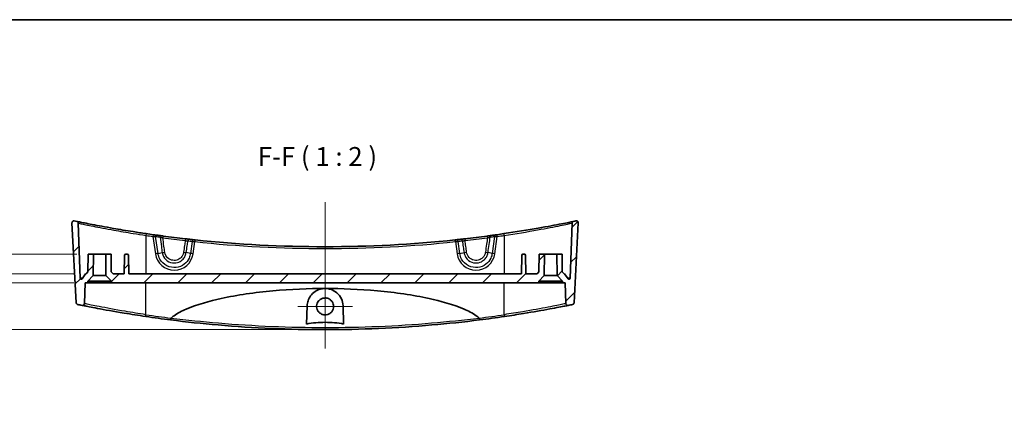
# Model space of a CAD drawing. Units: millimetres. Extents: x 0 to 4331, y 0 to 984.
# Drawn here: x 3681 to 3942, y 454 to 562 of the extents above; entities that cross this region are included whole.
import ezdxf

# ---------------------------------------------------------------- set-up
doc = ezdxf.new("R2010")
doc.units = ezdxf.units.MM
doc.header["$LTSCALE"] = 2.5
doc.layers.get('Defpoints').update_dxf_attribs({"lineweight": 25})
for name, color, linetype, lineweight in [('Border (ISO)', 7, 'Continuous', 35), ('Center Mark (ISO)', 131, 'Continuous', 18), ('Centerline (ISO)', 131, 'Continuous', 18), ('Dimension (ISO)', 7, 'Continuous', 18), ('Dimension (ISO) @ 1', 7, 'Continuous', 18), ('Hatch (ISO)', 1, 'Continuous', 18), ('Symbol (ISO)', 7, 'Continuous', 18), ('Visible (ISO)', 7, 'Continuous', 35), ('Visible Narrow (ISO)', 7, 'Continuous', 25)]:
    doc.layers.add(name, color=color, linetype=linetype, lineweight=lineweight)
doc.styles.add('Note Text (TK)', font='MS PGothic.ttf')
doc.dimstyles.new('Default - Method 1b (TK)', dxfattribs={"dimscale": 2.5, "dimtxt": 2.5, "dimasz": 2.5, "dimexe": 1, "dimexo": 1.5, "dimgap": 1, "dimtad": 1, "dimrnd": 1e-08, "dimdsep": 46, "dimtxsty": 'Note Text (TK)', "dimblk": 'OPEN', "dimcen": 0.09, "dimdle": 5, "dimclrd": 100, "dimclre": 100, "dimclrt": 7, "dimadec": 1, "dimazin": 1, "dimtfac": 1, "dimtmove": 0, "dimatfit": 3, "dimldrblk": 'OPEN', "dimfxl": 1, "dimtolj": 1, "dimlwd": -1, "dimlwe": -1, "dimarcsym": 0})
pattern_1 = [(45, (3520, -16), (-4.49013, 4.49013), [])]

# ---------------------------------------------------------------- blocks, each defined once
blk = doc.blocks.new('図面枠 tk図枠')
at = {"layer": 'Border (ISO)'}
blk.add_line((14.5, 289), (405.5, 289), dxfattribs=at)
blk = doc.blocks.new('_DotSmall')
at = {"color": 0, "linetype": 'ByBlock', "const_width": 0.5}
blk.add_lwpolyline([(-0.0625, 0, 1), (0.0625, 0, 1)], format="xyb", close=True, dxfattribs=at)
blk = doc.blocks.new('_Open')
at = {"color": 0, "linetype": 'ByBlock', "lineweight": -2}
for p, q in [((-1, 0.167), (0, 0)), ((-1, -0.167), (0, 0)), ((0, 0), (-1, 0))]:
    blk.add_line(p, q, dxfattribs=at)
blk = doc.blocks.new('*D119')
at = {"layer": 'Defpoints', "color": 0}
for p in [(3698.23, 492.14), (3676.2, 479.74), (3761.88, 479.74)]:
    blk.add_point(p, dxfattribs=at)
at = {"layer": 'Dimension (ISO)', "color": 100}
for p, q in [((3676.2, 492.14), (3676.2, 497.14)), ((3695.23, 492.14), (3674.2, 492.14)), ((3676.2, 492.14), (3676.2, 479.74)), ((3758.88, 479.74), (3674.2, 479.74)), ((3676.2, 474.74), (3676.2, 454.34))]:
    blk.add_line(p, q, dxfattribs=at)
at = {"layer": 'Dimension (ISO)', "color": 100, "xscale": 5, "yscale": 5, "zscale": 5}
for name, p, rotation in [('_DotSmall', (3676.2, 492.14), 270), ('_Open', (3676.2, 479.74), 90)]:
    blk.add_blockref(name, p, dxfattribs=dict(at, rotation=rotation))
at = {"layer": 'Dimension (ISO)', "color": 7, "insert": (3671.7, 456.34), "char_height": 5, "attachment_point": 4, "rotation": 90, "style": 'Note Text (TK)'}
blk.add_mtext('\\A1;12.4', dxfattribs=at)
blk = doc.blocks.new('*D120')
at = {"layer": 'Defpoints', "color": 0}
for p in [(3698.38, 494.54), (3676.2, 492.14), (3698.23, 492.14)]:
    blk.add_point(p, dxfattribs=at)
at = {"layer": 'Dimension (ISO)', "color": 100}
for p, q in [((3676.2, 494.54), (3676.2, 499.54)), ((3695.38, 494.54), (3674.2, 494.54)), ((3676.2, 494.54), (3676.2, 492.14)), ((3695.23, 492.14), (3674.2, 492.14)), ((3676.2, 492.14), (3676.2, 487.14))]:
    blk.add_line(p, q, dxfattribs=at)
at = {"layer": 'Dimension (ISO)', "color": 100, "xscale": 5, "yscale": 5, "zscale": 5}
for p, rotation in [((3676.2, 494.54), 270), ((3676.2, 492.14), 90)]:
    blk.add_blockref('_DotSmall', p, dxfattribs=dict(at, rotation=rotation))
at = {"layer": 'Dimension (ISO)', "color": 7, "insert": (3671.7, 489.26), "char_height": 5, "attachment_point": 4, "rotation": 90, "style": 'Note Text (TK)'}
blk.add_mtext('\\A1;2.4', dxfattribs=at)
blk = doc.blocks.new('*D121')
at = {"layer": 'Defpoints', "color": 0}
for p in [(3699.03, 499.74), (3676.2, 494.54), (3698.38, 494.54)]:
    blk.add_point(p, dxfattribs=at)
at = {"layer": 'Dimension (ISO)', "color": 100}
for p, q in [((3676.2, 504.74), (3676.2, 521.75)), ((3696.03, 499.74), (3674.2, 499.74)), ((3676.2, 494.54), (3676.2, 499.74)), ((3695.38, 494.54), (3674.2, 494.54)), ((3676.2, 494.54), (3676.2, 484.54))]:
    blk.add_line(p, q, dxfattribs=at)
at = {"layer": 'Dimension (ISO)', "color": 100, "xscale": 5, "yscale": 5, "zscale": 5}
for name, p, rotation in [('_Open', (3676.2, 499.74), 270), ('_DotSmall', (3676.2, 494.54), 90)]:
    blk.add_blockref(name, p, dxfattribs=dict(at, rotation=rotation))
at = {"layer": 'Dimension (ISO)', "color": 7, "insert": (3671.7, 511.74), "char_height": 5, "attachment_point": 4, "rotation": 90, "style": 'Note Text (TK)'}
blk.add_mtext('\\A1;5.2', dxfattribs=at)

msp = doc.modelspace()

# ---------------------------------------------------------------- hatches: boundary and pattern name
at = {"layer": 'Hatch (ISO)'}
h = msp.add_hatch(dxfattribs=at)
h.set_pattern_fill('ANSI31', color=256, scale=50.8, style=0)
h.set_pattern_definition(pattern_1)
edge = h.paths.add_edge_path()
edge.add_line((3698.925, 492.6368), (3700.3757, 494.0875))
edge.add_line((3700.3757, 494.0875), (3700.425, 499.7368))
edge.add_line((3700.425, 499.7368), (3699.025, 499.7368))
edge.add_line((3699.025, 499.7368), (3698.984, 495.0368))
edge.add_line((3698.984, 495.0368), (3698.4796, 494.5368))
edge.add_line((3698.4796, 494.5368), (3698.375, 494.5368))
edge.add_line((3698.375, 494.5368), (3697.4579, 493.2543))
edge.add_ellipse((3697.2139, 493.4288), major_axis=(0.244, -0.1745), ratio=1, start_angle=305.567772, end_angle=360, ccw=False)
edge.add_ellipse((3697.2139, 493.4288), major_axis=(0, -0.3), ratio=1, start_angle=272, end_angle=360, ccw=False)
edge.add_line((3696.9141, 493.4184), (3696.405, 507.9972))
edge.add_spline(control_points=[(3696.405, 507.9972), (3696.4033, 508.0434), (3696.3953, 508.0891), (3696.367, 508.177), (3696.3468, 508.2188), (3696.2851, 508.3114), (3696.2387, 508.358), (3696.1308, 508.4308), (3696.0702, 508.4563), (3696.0064, 508.4694)], knot_values=[-0.06677527, -0.06677527, -0.06677527, -0.06677527, -0.05291986, -0.05291986, -0.03906445, -0.03906445, -0.01953222, -0.01953222, 0, 0, 0, 0], degree=3, periodic=0)
edge.add_ellipse((3761.875, 827.317), major_axis=(-65.8686, -318.8476), ratio=1, start_angle=359.883902, end_angle=360, ccw=False)
edge.add_spline(control_points=[(3695.3605, 508.6036), (3695.3065, 508.6148), (3695.2509, 508.6171), (3695.1414, 508.6034), (3695.0882, 508.5875), (3694.9802, 508.5347), (3694.9278, 508.4949), (3694.8413, 508.3976), (3694.808, 508.3409), (3694.7649, 508.218), (3694.7556, 508.153), (3694.759, 508.0879)], knot_values=[-0.09170383, -0.09170383, -0.09170383, -0.09170383, -0.07515025, -0.07515025, -0.05859667, -0.05859667, -0.03906445, -0.03906445, -0.01953222, -0.01953222, 0, 0, 0, 0], degree=3, periodic=0)
edge.add_line((3694.759, 508.0879), (3695.8705, 486.8789))
edge.add_spline(control_points=[(3695.8705, 486.8789), (3695.8729, 486.8341), (3695.8812, 486.7899), (3695.9095, 486.7049), (3695.9292, 486.6645), (3695.9903, 486.5731), (3696.0367, 486.5266), (3696.1447, 486.4539), (3696.2053, 486.4284), (3696.2691, 486.4153)], knot_values=[-0.06593994, -0.06593994, -0.06593994, -0.06593994, -0.05250219, -0.05250219, -0.03906445, -0.03906445, -0.01953222, -0.01953222, 0, 0, 0, 0], degree=3, periodic=0)
edge.add_ellipse((3761.875, 805.317), major_axis=(-65.6059, -318.9017), ratio=1, start_angle=0, end_angle=0.209351)
edge.add_spline(control_points=[(3697.4348, 486.1777), (3697.4811, 486.1683), (3697.5286, 486.1656), (3697.6229, 486.1736), (3697.6693, 486.1842), (3697.7742, 486.2246), (3697.8298, 486.2597), (3697.9244, 486.3491), (3697.9626, 486.4026), (3698.0162, 486.5213), (3698.0311, 486.5853), (3698.0334, 486.6504)], knot_values=[-0.08698776, -0.08698776, -0.08698776, -0.08698776, -0.07279221, -0.07279221, -0.05859667, -0.05859667, -0.03906445, -0.03906445, -0.01953222, -0.01953222, 0, 0, 0, 0], degree=3, periodic=0)
edge.add_line((3698.0334, 486.6504), (3698.225, 492.1368))
edge.add_line((3698.225, 492.1368), (3698.925, 492.1368))
edge.add_line((3698.925, 492.1368), (3698.925, 492.6368))
h = msp.add_hatch(dxfattribs=at)
h.set_pattern_fill('ANSI31', color=256, scale=50.8, style=0)
h.set_pattern_definition(pattern_1)
edge = h.paths.add_edge_path()
edge.add_line((3823.3743, 494.0875), (3824.825, 492.6368))
edge.add_line((3824.825, 492.6368), (3824.825, 492.1368))
edge.add_line((3824.825, 492.1368), (3825.525, 492.1368))
edge.add_line((3825.525, 492.1368), (3825.7166, 486.6504))
edge.add_spline(control_points=[(3825.7166, 486.6504), (3825.7182, 486.6031), (3825.7266, 486.5563), (3825.7562, 486.4664), (3825.7773, 486.4238), (3825.841, 486.3311), (3825.888, 486.2851), (3825.9969, 486.2138), (3826.0578, 486.1891), (3826.1857, 486.1645), (3826.2514, 486.1648), (3826.3153, 486.1777)], knot_values=[-0.08698776, -0.08698776, -0.08698776, -0.08698776, -0.07279221, -0.07279221, -0.05859667, -0.05859667, -0.03906445, -0.03906445, -0.01953222, -0.01953222, 0, 0, 0, 0], degree=3, periodic=0)
edge.add_ellipse((3761.875, 805.317), major_axis=(64.4402, -319.1393), ratio=1, start_angle=0, end_angle=0.209351)
edge.add_spline(control_points=[(3827.4809, 486.4153), (3827.5248, 486.4243), (3827.5672, 486.4392), (3827.6471, 486.4799), (3827.6841, 486.5055), (3827.7653, 486.5795), (3827.8043, 486.6324), (3827.86, 486.7501), (3827.8761, 486.8138), (3827.8795, 486.8789)], knot_values=[-0.06593994, -0.06593994, -0.06593994, -0.06593994, -0.05250219, -0.05250219, -0.03906445, -0.03906445, -0.01953222, -0.01953222, 0, 0, 0, 0], degree=3, periodic=0)
edge.add_line((3827.8795, 486.8789), (3828.991, 508.0879))
edge.add_spline(control_points=[(3828.991, 508.0879), (3828.9939, 508.143), (3828.9876, 508.1982), (3828.9573, 508.3044), (3828.9335, 508.3546), (3828.8648, 508.4533), (3828.8175, 508.4989), (3828.7081, 508.5695), (3828.647, 508.5938), (3828.519, 508.6176), (3828.4533, 508.6169), (3828.3895, 508.6036)], knot_values=[-0.09170383, -0.09170383, -0.09170383, -0.09170383, -0.07515025, -0.07515025, -0.05859667, -0.05859667, -0.03906445, -0.03906445, -0.01953222, -0.01953222, 0, 0, 0, 0], degree=3, periodic=0)
edge.add_ellipse((3761.875, 827.317), major_axis=(66.5145, -318.7135), ratio=1, start_angle=359.883902, end_angle=360, ccw=False)
edge.add_spline(control_points=[(3827.7436, 508.4694), (3827.6984, 508.4601), (3827.6546, 508.4445), (3827.5727, 508.4018), (3827.5349, 508.3749), (3827.454, 508.2985), (3827.4159, 508.245), (3827.3623, 508.1263), (3827.3473, 508.0623), (3827.3451, 507.9972)], knot_values=[-0.06677527, -0.06677527, -0.06677527, -0.06677527, -0.05291986, -0.05291986, -0.03906445, -0.03906445, -0.01953222, -0.01953222, 0, 0, 0, 0], degree=3, periodic=0)
edge.add_line((3827.3451, 507.9972), (3826.8359, 493.4184))
edge.add_ellipse((3826.5361, 493.4288), major_axis=(0.2998, -0.0105), ratio=1, start_angle=272, end_angle=360, ccw=False)
edge.add_ellipse((3826.5361, 493.4288), major_axis=(0, -0.3), ratio=1, start_angle=305.567772, end_angle=360, ccw=False)
edge.add_line((3826.2921, 493.2543), (3825.375, 494.5368))
edge.add_line((3825.375, 494.5368), (3825.2704, 494.5368))
edge.add_line((3825.2704, 494.5368), (3824.766, 495.0368))
edge.add_line((3824.766, 495.0368), (3824.725, 499.7368))
edge.add_line((3824.725, 499.7368), (3823.325, 499.7368))
edge.add_line((3823.325, 499.7368), (3823.3743, 494.0875))
h = msp.add_hatch(dxfattribs=at)
h.set_pattern_fill('ANSI31', color=256, scale=50.8, style=0)
h.set_pattern_definition(pattern_1)
edge = h.paths.add_edge_path()
edge.add_line((3703.7743, 494.0875), (3705.225, 492.6368))
edge.add_line((3705.225, 492.6368), (3705.225, 492.1368))
edge.add_line((3705.225, 492.1368), (3818.525, 492.1368))
edge.add_line((3818.525, 492.1368), (3818.525, 492.6368))
edge.add_line((3818.525, 492.6368), (3819.9757, 494.0875))
edge.add_line((3819.9757, 494.0875), (3820.025, 499.7368))
edge.add_line((3820.025, 499.7368), (3818.625, 499.7368))
edge.add_line((3818.625, 499.7368), (3818.584, 495.0368))
edge.add_line((3818.584, 495.0368), (3818.0796, 494.5368))
edge.add_line((3818.0796, 494.5368), (3815.1158, 494.5368))
edge.add_line((3815.1158, 494.5368), (3815.0301, 499.4421))
edge.add_ellipse((3814.7302, 499.4368), major_axis=(0.3, 0.0052), ratio=1, start_angle=0, end_angle=89)
edge.add_line((3814.7302, 499.7368), (3814.3198, 499.7368))
edge.add_ellipse((3814.3198, 499.4368), major_axis=(0, 0.3), ratio=1, start_angle=0, end_angle=89)
edge.add_line((3814.0199, 499.4421), (3813.9342, 494.5368))
edge.add_line((3813.9342, 494.5368), (3709.8158, 494.5368))
edge.add_line((3709.8158, 494.5368), (3709.7301, 499.4421))
edge.add_ellipse((3709.4302, 499.4368), major_axis=(0.3, 0.0052), ratio=1, start_angle=0, end_angle=89)
edge.add_line((3709.4302, 499.7368), (3709.0198, 499.7368))
edge.add_ellipse((3709.0198, 499.4368), major_axis=(0, 0.3), ratio=1, start_angle=0, end_angle=89)
edge.add_line((3708.7199, 499.4421), (3708.6342, 494.5368))
edge.add_line((3708.6342, 494.5368), (3705.6704, 494.5368))
edge.add_line((3705.6704, 494.5368), (3705.166, 495.0368))
edge.add_line((3705.166, 495.0368), (3705.125, 499.7368))
edge.add_line((3705.125, 499.7368), (3703.725, 499.7368))
edge.add_line((3703.725, 499.7368), (3703.7743, 494.0875))

# ---------------------------------------------------------------- linework, layer by layer
at = {"layer": 'Center Mark (ISO)', "linetype": 'Continuous'}
for p, q in [((3761.875, 493.151), (3761.875, 478.6523)), ((3769.1243, 485.9016), (3754.6256, 485.9016))]:
    msp.add_line(p, q, dxfattribs=at)
at = {"layer": 'Centerline (ISO)', "linetype": 'Continuous'}
msp.add_line((3761.875, 513.6036), (3761.875, 474.7368), dxfattribs=at)
at = {"layer": 'Visible (ISO)'}
for p, q in [((3694.759, 508.0879), (3695.8705, 486.8789)), ((3696.9141, 493.4184), (3696.405, 507.9972)), ((3827.3451, 507.9972), (3826.8359, 493.4184)), ((3827.8795, 486.8789), (3828.991, 508.0879)), ((3699.025, 499.7368), (3698.984, 495.0368)), ((3700.425, 499.7368), (3699.025, 499.7368)), ((3700.3757, 494.0875), (3700.425, 499.7368)), ((3700.425, 499.7368), (3703.725, 499.7368)), ((3705.125, 499.7368), (3703.725, 499.7368)), ((3703.725, 499.7368), (3703.7743, 494.0875)), ((3705.166, 495.0368), (3705.125, 499.7368)), ((3708.7199, 499.4421), (3708.6342, 494.5368)), ((3709.4302, 499.7368), (3709.0198, 499.7368)), ((3709.8158, 494.5368), (3709.7301, 499.4421)), ((3814.0199, 499.4421), (3813.9342, 494.5368)), ((3814.7302, 499.7368), (3814.3198, 499.7368)), ((3815.1158, 494.5368), (3815.0301, 499.4421)), ((3818.625, 499.7368), (3818.584, 495.0368)), ((3820.025, 499.7368), (3818.625, 499.7368)), ((3819.9757, 494.0875), (3820.025, 499.7368)), ((3820.025, 499.7368), (3823.325, 499.7368)), ((3824.725, 499.7368), (3823.325, 499.7368)), ((3823.325, 499.7368), (3823.3743, 494.0875)), ((3824.766, 495.0368), (3824.725, 499.7368)), ((3698.375, 494.5368), (3697.4579, 493.2543)), ((3698.4796, 494.5368), (3698.375, 494.5368)), ((3698.984, 495.0368), (3698.4796, 494.5368)), ((3698.925, 492.6368), (3700.3757, 494.0875)), ((3700.3757, 494.0875), (3703.7743, 494.0875)), ((3703.7743, 494.0875), (3705.225, 492.6368)), ((3705.6704, 494.5368), (3705.166, 495.0368)), ((3708.6342, 494.5368), (3705.6704, 494.5368)), ((3813.9342, 494.5368), (3709.8158, 494.5368)), ((3818.0796, 494.5368), (3815.1158, 494.5368)), ((3818.584, 495.0368), (3818.0796, 494.5368)), ((3818.525, 492.6368), (3819.9757, 494.0875)), ((3819.9757, 494.0875), (3823.3743, 494.0875)), ((3823.3743, 494.0875), (3824.825, 492.6368)), ((3825.2704, 494.5368), (3824.766, 495.0368)), ((3825.375, 494.5368), (3825.2704, 494.5368)), ((3826.2921, 493.2543), (3825.375, 494.5368)), ((3698.0334, 486.6504), (3698.225, 492.1368)), ((3698.225, 492.1368), (3698.925, 492.1368)), ((3698.925, 492.1368), (3698.925, 492.6368)), ((3705.225, 492.6368), (3698.925, 492.6368)), ((3705.225, 492.1368), (3698.925, 492.1368)), ((3705.225, 492.6368), (3705.225, 492.1368)), ((3705.225, 492.1368), (3818.525, 492.1368)), ((3818.525, 492.1368), (3818.525, 492.6368)), ((3824.825, 492.6368), (3818.525, 492.6368)), ((3824.825, 492.1368), (3818.525, 492.1368)), ((3824.825, 492.6368), (3824.825, 492.1368)), ((3824.825, 492.1368), (3825.525, 492.1368)), ((3825.525, 492.1368), (3825.7166, 486.6504)), ((3756.9588, 481.2247), (3757.1279, 486.0677)), ((3766.6221, 486.0677), (3766.7912, 481.2247))]:
    msp.add_line(p, q, dxfattribs=at)
for centre, radius, start, end in [((3761.875, 827.317), 325.5802, 258.211745, 258.327843), ((3761.875, 827.317), 325.5802, 281.672157, 281.788255), ((3761.875, 827.317), 325.5802, 261.623938, 261.953224), ((3761.875, 827.317), 325.5802, 262.017378, 262.223157), ((3761.875, 827.317), 325.5802, 277.776843, 277.982622), ((3761.875, 827.317), 325.5802, 278.046776, 278.376062), ((3761.875, 827.317), 325.5802, 263.653756, 263.856347), ((3761.875, 827.317), 325.5802, 263.918039, 276.081961), ((3761.875, 827.317), 325.5802, 276.143653, 276.346244), ((3709.0198, 499.4368), 0.3, 90, 179), ((3709.4302, 499.4368), 0.3, 1, 90), ((3814.3198, 499.4368), 0.3, 90, 179), ((3814.7302, 499.4368), 0.3, 1, 90), ((3697.2139, 493.4288), 0.3, 182, 324.432228), ((3826.5361, 493.4288), 0.3, 215.567772, 358), ((3761.875, 805.317), 325.5802, 258.375041, 258.584392), ((3761.875, 805.317), 325.5802, 281.415608, 281.624959), ((3761.875, 805.317), 325.5802, 261.597986, 262.769367), ((3761.875, 805.317), 325.5802, 277.230633, 278.402014)]:
    msp.add_arc(centre, radius, start, end, dxfattribs=at)
for points, knots in [([(3695.3605, 508.6036), (3695.3065, 508.6148), (3695.2509, 508.6171), (3695.1414, 508.6034), (3695.0882, 508.5875), (3694.9802, 508.5347), (3694.9278, 508.4949), (3694.8413, 508.3976), (3694.808, 508.3409), (3694.7649, 508.218), (3694.7556, 508.153), (3694.759, 508.0879)], [-0.0917038298, -0.0917038298, -0.0917038298, -0.0917038298, -0.0751502504, -0.0751502504, -0.058596671, -0.058596671, -0.0390644473, -0.0390644473, -0.0195322237, -0.0195322237, 0, 0, 0, 0]), ([(3696.405, 507.9972), (3696.4033, 508.0434), (3696.3953, 508.0891), (3696.367, 508.177), (3696.3468, 508.2188), (3696.2851, 508.3114), (3696.2387, 508.358), (3696.1308, 508.4308), (3696.0702, 508.4563), (3696.0064, 508.4694)], [-0.066775267, -0.066775267, -0.066775267, -0.066775267, -0.0529198572, -0.0529198572, -0.0390644473, -0.0390644473, -0.0195322237, -0.0195322237, 0, 0, 0, 0]), ([(3714.4478, 505.2097), (3713.2826, 505.3813), (3712.1177, 505.5593), (3709.1432, 506.0302), (3707.3669, 506.3278), (3703.5858, 506.9898), (3701.6744, 507.347), (3698.5867, 507.9434), (3697.4182, 508.1803), (3696.2519, 508.4185), (3696.0064, 508.4694), (3696.0064, 508.4694)], [0, 0, 0, 0, 0.35388969, 0.35388969, 0.92011319, 0.92011319, 1.65620374, 1.65620374, 2.39772909, 2.39772909, 2.91584105, 2.91584105, 2.91584105, 2.91584105]), ([(3827.7436, 508.4694), (3827.7436, 508.4694), (3827.6813, 508.4566), (3827.1599, 508.3492), (3826.1179, 508.1339), (3822.9546, 507.5134), (3820.8195, 507.1074), (3815.6133, 506.1902), (3812.4611, 505.6748), (3809.3022, 505.2097)], [2.91584105, 2.91584105, 2.91584105, 2.91584105, 3.17754987, 3.17754987, 4.0179072, 4.0179072, 4.87231851, 4.87231851, 5.83171353, 5.83171353, 5.83171353, 5.83171353]), ([(3827.7436, 508.4694), (3827.6984, 508.4601), (3827.6546, 508.4445), (3827.5727, 508.4018), (3827.5349, 508.3749), (3827.454, 508.2985), (3827.4159, 508.245), (3827.3623, 508.1263), (3827.3473, 508.0623), (3827.3451, 507.9972)], [-0.066775267, -0.066775267, -0.066775267, -0.066775267, -0.0529198572, -0.0529198572, -0.0390644473, -0.0390644473, -0.0195322237, -0.0195322237, 0, 0, 0, 0]), ([(3828.991, 508.0879), (3828.9939, 508.143), (3828.9876, 508.1982), (3828.9573, 508.3044), (3828.9335, 508.3546), (3828.8648, 508.4533), (3828.8175, 508.4989), (3828.7081, 508.5695), (3828.647, 508.5938), (3828.519, 508.6176), (3828.4533, 508.6169), (3828.3895, 508.6036)], [-0.0917038298, -0.0917038298, -0.0917038298, -0.0917038298, -0.0751502504, -0.0751502504, -0.058596671, -0.058596671, -0.0390644473, -0.0390644473, -0.0195322237, -0.0195322237, 0, 0, 0, 0]), ([(3716.6608, 504.8916), (3716.6372, 504.8949), (3716.6114, 504.8986), (3716.5401, 504.9086), (3716.4919, 504.9154), (3716.3955, 504.929), (3716.3476, 504.9357), (3716.2998, 504.9425)], [0, 0, 0, 0, 0.009870605, 0.009870605, 0.0256635729, 0.0256635729, 0.040174332, 0.040174332, 0.040174332, 0.040174332]), ([(3718.8942, 504.5863), (3718.7954, 504.5995), (3718.6966, 504.6127), (3718.4441, 504.6466), (3718.2931, 504.6669), (3718.0319, 504.7023), (3717.9189, 504.7177), (3717.8191, 504.7313)], [0, 0, 0, 0, 0.029951195, 0.029951195, 0.077873107, 0.077873107, 0.119666536, 0.119666536, 0.119666536, 0.119666536]), ([(3724.8357, 503.8506), (3723.8444, 503.9641), (3722.8536, 504.0822), (3720.873, 504.3274), (3719.8833, 504.4546), (3718.8942, 504.5863)], [-0.599619554, -0.599619554, -0.599619554, -0.599619554, -0.299809777, -0.299809777, 0, 0, 0, 0]), ([(3804.8558, 504.5863), (3803.8667, 504.4546), (3802.877, 504.3274), (3800.8965, 504.0822), (3799.9056, 503.9641), (3798.9143, 503.8506)], [-0.599619554, -0.599619554, -0.599619554, -0.599619554, -0.299809777, -0.299809777, 0, 0, 0, 0]), ([(3805.9309, 504.7313), (3805.8602, 504.7217), (3805.7828, 504.7111), (3805.5685, 504.682), (3805.4237, 504.6624), (3805.1371, 504.6239), (3804.9964, 504.6051), (3804.8558, 504.5863)], [0, 0, 0, 0, 0.029629037, 0.029629037, 0.077035496, 0.077035496, 0.119666551, 0.119666551, 0.119666551, 0.119666551]), ([(3807.4502, 504.9425), (3807.4156, 504.9376), (3807.381, 504.9327), (3807.2926, 504.9202), (3807.2399, 504.9128), (3807.1544, 504.9008), (3807.12, 504.896), (3807.0892, 504.8916)], [0, 0, 0, 0, 0.0105015693, 0.0105015693, 0.0273040802, 0.0273040802, 0.040174327, 0.040174327, 0.040174327, 0.040174327]), ([(3725.8865, 503.732), (3725.8182, 503.7396), (3725.7432, 503.7479), (3725.5346, 503.7713), (3725.3928, 503.7872), (3725.1116, 503.8191), (3724.9737, 503.8348), (3724.8357, 503.8506)], [0, 0, 0, 0, 0.029182842, 0.029182842, 0.075875388, 0.075875388, 0.117590397, 0.117590397, 0.117590397, 0.117590397]), ([(3727.3795, 503.5694), (3727.3, 503.5779), (3727.2206, 503.5864), (3727.1064, 503.5986), (3727.066, 503.603), (3727.0309, 503.6068)], [0, 0, 0, 0, 0.0240199127, 0.0240199127, 0.0390023784, 0.0390023784, 0.0390023784, 0.0390023784]), ([(3796.7191, 503.6068), (3796.6963, 503.6043), (3796.6713, 503.6016), (3796.6018, 503.5941), (3796.5545, 503.5891), (3796.4613, 503.5791), (3796.4159, 503.5743), (3796.3706, 503.5694)], [0, 0, 0, 0, 0.009726541, 0.009726541, 0.0252890067, 0.0252890067, 0.0390023784, 0.0390023784, 0.0390023784, 0.0390023784]), ([(3798.9143, 503.8506), (3798.8177, 503.8395), (3798.7211, 503.8285), (3798.4747, 503.8005), (3798.3277, 503.7839), (3798.0721, 503.7552), (3797.961, 503.7428), (3797.8635, 503.732)], [0, 0, 0, 0, 0.029210323, 0.029210323, 0.07594684, 0.07594684, 0.117590397, 0.117590397, 0.117590397, 0.117590397]), ([(3721.0269, 482.796), (3721.2821, 483.0286), (3721.5628, 483.2488), (3722.7486, 484.0992), (3723.97, 484.7223), (3727.8141, 486.3936), (3731.3457, 487.3516), (3738.5661, 488.9256), (3743.2819, 489.6022), (3752.7659, 490.4672), (3757.5343, 490.652), (3761.875, 490.652)], [0.27648144, 0.27648144, 0.27648144, 0.27648144, 0.37154429, 0.37154429, 0.71436031, 0.71436031, 1.62919815, 1.62919815, 2.93139791, 2.93139791, 4.23359766, 4.23359766, 4.23359766, 4.23359766]), ([(3757.1279, 486.0677), (3757.1441, 486.5328), (3757.2284, 486.9879), (3757.5269, 487.8731), (3757.747, 488.2997), (3758.3487, 489.1317), (3758.7508, 489.5243), (3759.6225, 490.1121), (3760.0732, 490.3259), (3760.8817, 490.5591), (3761.2157, 490.6184), (3761.6625, 490.6484), (3761.7688, 490.652), (3761.875, 490.652)], [-1.546503982, -1.546503982, -1.546503982, -1.546503982, -1.398262232, -1.398262232, -1.242761714, -1.242761714, -1.063018036, -1.063018036, -0.908191717, -0.908191717, -0.805282458, -0.805282458, -0.773175701, -0.773175701, -0.773175701, -0.773175701]), ([(3761.875, 490.652), (3762.0757, 490.652), (3762.276, 490.6393), (3762.8447, 490.5668), (3763.203, 490.4771), (3764.0785, 490.1485), (3764.561, 489.8577), (3765.4865, 489.0601), (3765.8941, 488.5197), (3766.4449, 487.3439), (3766.5995, 486.716), (3766.6221, 486.0677)], [-0.773175701, -0.773175701, -0.773175701, -0.773175701, -0.712514209, -0.712514209, -0.599866876, -0.599866876, -0.423494728, -0.423494728, -0.206375868, -0.206375868, 0, 0, 0, 0]), ([(3761.875, 490.652), (3766.2157, 490.652), (3770.9841, 490.4672), (3780.4681, 489.6022), (3785.1839, 488.9256), (3792.4043, 487.3516), (3795.9359, 486.3936), (3799.78, 484.7223), (3801.0014, 484.0992), (3802.1872, 483.2488), (3802.4679, 483.0286), (3802.7231, 482.796)], [4.23359766, 4.23359766, 4.23359766, 4.23359766, 5.53579742, 5.53579742, 6.83799717, 6.83799717, 7.75283501, 7.75283501, 8.09565104, 8.09565104, 8.19071388, 8.19071388, 8.19071388, 8.19071388]), ([(3695.8705, 486.8789), (3695.8729, 486.8341), (3695.8812, 486.7899), (3695.9095, 486.7049), (3695.9292, 486.6645), (3695.9903, 486.5731), (3696.0367, 486.5266), (3696.1447, 486.4539), (3696.2053, 486.4284), (3696.2691, 486.4153)], [-0.0659399417, -0.0659399417, -0.0659399417, -0.0659399417, -0.0525021945, -0.0525021945, -0.0390644473, -0.0390644473, -0.0195322237, -0.0195322237, 0, 0, 0, 0]), ([(3697.4348, 486.1777), (3697.4811, 486.1683), (3697.5286, 486.1656), (3697.6229, 486.1736), (3697.6693, 486.1842), (3697.7742, 486.2246), (3697.8298, 486.2597), (3697.9244, 486.3491), (3697.9626, 486.4026), (3698.0162, 486.5213), (3698.0311, 486.5853), (3698.0334, 486.6504)], [-0.0869877579, -0.0869877579, -0.0869877579, -0.0869877579, -0.0727922145, -0.0727922145, -0.058596671, -0.058596671, -0.0390644473, -0.0390644473, -0.0195322237, -0.0195322237, 0, 0, 0, 0]), ([(3697.4348, 486.1777), (3697.4348, 486.1777), (3697.6119, 486.1418), (3698.5989, 485.9442), (3699.8196, 485.7009), (3703.383, 485.0283), (3705.8524, 484.581), (3710.4116, 483.8246), (3712.3543, 483.5189), (3714.3019, 483.2312)], [-2.67083376, -2.67083376, -2.67083376, -2.67083376, -2.24782266, -2.24782266, -1.47122055, -1.47122055, -0.58973197, -0.58973197, 0, 0, 0, 0]), ([(3761.875, 488.151), (3762.1724, 488.151), (3762.4669, 488.092), (3763.0154, 487.8631), (3763.264, 487.6956), (3763.6584, 487.2976), (3763.8094, 487.0793), (3764.0128, 486.6362), (3764.0754, 486.4196), (3764.1334, 485.9817), (3764.1306, 485.7631), (3764.058, 485.3064), (3763.9803, 485.0725), (3763.7276, 484.5915), (3763.5376, 484.3574), (3763.0922, 483.9896), (3762.8458, 483.8535), (3762.3129, 483.6773), (3762.0307, 483.64), (3761.4519, 483.6725), (3761.1611, 483.7479), (3760.6259, 484.0075), (3760.3868, 484.189), (3760.0112, 484.6138), (3759.8703, 484.8464), (3759.6912, 485.3149), (3759.6423, 485.543), (3759.6171, 485.99), (3759.6359, 486.206), (3759.7391, 486.6452), (3759.8286, 486.8645), (3760.1055, 487.3222), (3760.3103, 487.5451), (3760.7762, 487.8837), (3761.0277, 488.0036), (3761.484, 488.1254), (3761.6791, 488.151), (3761.875, 488.151)], [0, 0, 0, 0, 0.08922317, 0.08922317, 0.17829933, 0.17829933, 0.25732409, 0.25732409, 0.32459172, 0.32459172, 0.3898537, 0.3898537, 0.46332402, 0.46332402, 0.55288578, 0.55288578, 0.6366199, 0.6366199, 0.72127104, 0.72127104, 0.81052567, 0.81052567, 0.89972304, 0.89972304, 0.98065069, 0.98065069, 1.0502347, 1.0502347, 1.11496902, 1.11496902, 1.18558722, 1.18558722, 1.27549259, 1.27549259, 1.35838521, 1.35838521, 1.41716326, 1.41716326, 1.41716326, 1.41716326]), ([(3809.4481, 483.2312), (3811.158, 483.4838), (3812.8644, 483.7501), (3817.0963, 484.4432), (3819.4954, 484.8702), (3823.2483, 485.5683), (3824.6474, 485.8444), (3826.0264, 486.119), (3826.3153, 486.1777), (3826.3153, 486.1777)], [-5.23263297, -5.23263297, -5.23263297, -5.23263297, -4.71488745, -4.71488745, -3.88649463, -3.88649463, -3.1010285, -3.1010285, -2.56183887, -2.56183887, -2.56183887, -2.56183887]), ([(3825.7166, 486.6504), (3825.7182, 486.6031), (3825.7266, 486.5563), (3825.7562, 486.4664), (3825.7773, 486.4238), (3825.841, 486.3311), (3825.888, 486.2851), (3825.9969, 486.2138), (3826.0578, 486.1891), (3826.1857, 486.1645), (3826.2514, 486.1648), (3826.3153, 486.1777)], [-0.0869877579, -0.0869877579, -0.0869877579, -0.0869877579, -0.0727922145, -0.0727922145, -0.058596671, -0.058596671, -0.0390644473, -0.0390644473, -0.0195322237, -0.0195322237, 0, 0, 0, 0]), ([(3827.4809, 486.4153), (3827.5248, 486.4243), (3827.5672, 486.4392), (3827.6471, 486.4799), (3827.6841, 486.5055), (3827.7653, 486.5795), (3827.8043, 486.6324), (3827.86, 486.7501), (3827.8761, 486.8138), (3827.8795, 486.8789)], [-0.0659399417, -0.0659399417, -0.0659399417, -0.0659399417, -0.0525021945, -0.0525021945, -0.0390644473, -0.0390644473, -0.0195322237, -0.0195322237, 0, 0, 0, 0]), ([(3720.8963, 482.326), (3720.8964, 482.326), (3720.8965, 482.326), (3720.901, 482.3258), (3720.9064, 482.3335), (3720.9188, 482.3646), (3720.9257, 482.3877), (3720.9423, 482.4548), (3720.9522, 482.502), (3720.9718, 482.6109), (3720.9815, 482.6715), (3720.9905, 482.7349)], [-0.0003175255, -0.0003175255, -0.0003175255, -0.0003175255, 0, 0, 0.0156185279, 0.0156185279, 0.0312286479, 0.0312286479, 0.0507635111, 0.0507635111, 0.0702471983, 0.0702471983, 0.0702471983, 0.0702471983]), ([(3720.8963, 482.326), (3725.0808, 481.7951), (3729.2969, 481.343), (3742.9137, 480.153), (3752.385, 479.7371), (3761.8658, 479.7368), (3771.3491, 479.7366), (3780.8227, 480.1521), (3794.4457, 481.3422), (3798.6655, 481.7946), (3802.8537, 482.326)], [-10.92842003, -10.92842003, -10.92842003, -10.92842003, -9.64753226, -9.64753226, -6.80764251, -6.80764251, -6.80764251, -3.96704345, -3.96704345, -2.68503125, -2.68503125, -2.68503125, -2.68503125]), ([(3720.9905, 482.7349), (3720.9905, 482.7353), (3720.9906, 482.7356), (3720.9922, 482.7461), (3720.9958, 482.7557), (3721.0077, 482.7764), (3721.0169, 482.7868), (3721.0269, 482.796)], [0.3790724765, 0.3790724765, 0.3790724765, 0.3790724765, 0.3792666213, 0.3792666213, 0.3844711816, 0.3844711816, 0.3912971484, 0.3912971484, 0.3912971484, 0.3912971484]), ([(3766.7912, 481.2247), (3765.2741, 481.5513), (3763.4231, 481.6836), (3760.3269, 481.6836), (3758.4759, 481.5513), (3756.9588, 481.2247)], [1.845910359, 1.845910359, 1.845910359, 1.845910359, 2.310343321, 2.310343321, 2.774776283, 2.774776283, 2.774776283, 2.774776283]), ([(3802.7231, 482.796), (3802.7343, 482.7857), (3802.7445, 482.7739), (3802.7555, 482.7522), (3802.7583, 482.7437), (3802.7595, 482.7349)], [0, 0, 0, 0, 0.00456897259, 0.00456897259, 0.00731328919, 0.00731328919, 0.00731328919, 0.00731328919]), ([(3802.7595, 482.7349), (3802.7685, 482.6715), (3802.7782, 482.6109), (3802.7978, 482.502), (3802.8077, 482.4548), (3802.8243, 482.3877), (3802.8312, 482.3646), (3802.8436, 482.3335), (3802.849, 482.3258), (3802.8535, 482.326), (3802.8536, 482.326), (3802.8537, 482.326)], [0, 0, 0, 0, 0.0194814516, 0.0194814516, 0.0390140735, 0.0390140735, 0.0546224384, 0.0546224384, 0.0702392102, 0.0702392102, 0.0705566274, 0.0705566274, 0.0705566274, 0.0705566274])]:
    msp.add_open_spline(points, degree=3, knots=knots, dxfattribs=at)
at = {"layer": 'Visible Narrow (ISO)'}
for p, q in [((3714.375, 504.7325), (3714.375, 494.5368)), ((3716.2298, 504.4648), (3716.8743, 499.89)), ((3717.5706, 499.9779), (3716.9395, 504.4579)), ((3718.8942, 504.5863), (3718.8305, 504.1082)), ((3804.8558, 504.5863), (3804.9195, 504.1082)), ((3806.8105, 504.4579), (3806.1794, 499.9779)), ((3806.8757, 499.89), (3807.5202, 504.4648)), ((3809.375, 504.7325), (3809.375, 494.5368)), ((3724.8357, 503.8506), (3724.7809, 503.3713)), ((3726.6292, 503.171), (3726.1794, 499.9779)), ((3726.8757, 499.89), (3727.3265, 503.0897)), ((3796.4235, 503.0897), (3796.8743, 499.89)), ((3797.5706, 499.9779), (3797.1208, 503.171)), ((3798.9143, 503.8506), (3798.9691, 503.3713)), ((3717.5706, 499.9779), (3718.6832, 500.174)), ((3726.1794, 499.9779), (3725.0455, 500.1778)), ((3797.5706, 499.9779), (3798.7045, 500.1778)), ((3806.1794, 499.9779), (3805.0668, 500.174)), ((3697.5752, 493.4184), (3696.9141, 493.4184)), ((3714.375, 483.7084), (3714.375, 492.1368)), ((3809.375, 483.7084), (3809.375, 492.1368)), ((3826.8359, 493.4184), (3826.1748, 493.4184))]:
    msp.add_line(p, q, dxfattribs=at)
for centre, radius, start, end in [((3761.875, 827.3345), 326.0802, 261.623938, 261.953224), ((3762.2232, 827.3784), 326.0802, 262.017378, 262.223157), ((3761.5268, 827.3784), 326.0802, 277.776843, 277.982622), ((3761.875, 827.3345), 326.0802, 278.046776, 278.376062), ((3761.5268, 827.3784), 326.0802, 263.653756, 263.856347), ((3761.875, 827.3345), 326.0802, 263.918039, 276.081961), ((3762.2232, 827.3784), 326.0802, 276.143653, 276.346244), ((3761.875, 805.2996), 325.0802, 261.597986, 262.781392), ((3761.875, 805.2996), 325.0802, 277.218608, 278.402014)]:
    msp.add_arc(centre, radius, start, end, dxfattribs=at)
for centre, major_axis, ratio, start_param, end_param in [((3714.375, 504.7151), (0.0728, 0.4947), 0.00508683, 0, 1.53626223), ((3716.2298, 504.4474), (0.07, 0.4951), 0.0048882, 0, 1.53623357), ((3716.5914, 504.3965), (0.0694, 0.4952), 0.6891874, 4.93246523, 6.28318531), ((3717.7514, 504.2359), (0.0677, 0.4954), 0.68960653, 4.92998925, 6.28318531), ((3805.9986, 504.2359), (-0.0677, 0.4954), 0.68960653, 0, 1.35319606), ((3807.1587, 504.3965), (-0.0694, 0.4952), 0.6891874, 0, 1.35072008), ((3807.5202, 504.4474), (-0.07, 0.4951), 0.0048882, 4.74695174, 6.28318531), ((3809.375, 504.7151), (-0.0728, 0.4947), 0.00508683, 4.74692308, 6.28318531), ((3725.8312, 503.235), (0.0553, 0.4969), 0.70638704, 0, 1.52571937), ((3726.9774, 503.1096), (0.0535, 0.4971), 0.70630491, 0, 1.52322181), ((3727.3265, 503.0722), (0.053, 0.4972), 0.00369987, 0, 1.5360863), ((3796.4235, 503.0722), (-0.053, 0.4972), 0.00369987, 4.74709901, 6.28318531), ((3796.7726, 503.1096), (-0.0535, 0.4971), 0.70630491, 4.75996349, 6.28318531), ((3797.9188, 503.235), (-0.0553, 0.4969), 0.70638704, 4.75746594, 6.28318531), ((3716.8743, 499.8551), (-0.9902, -0.1395), 0.03455871, 3.92758868, 4.70752082), ((3721.875, 500.5953), (0, -5.0533), 0.99939008, 4.85241994, 7.71395067), ((3719.3795, 500.2968), (-0.9901, -0.1401), 0.03391239, 0.78597385, 1.56135613), ((3724.3492, 500.3006), (0.9903, -0.1389), 0.03512342, 4.71322694, 5.49716955), ((3726.8757, 499.8551), (0.9902, -0.1395), 0.03455871, 1.57566449, 2.35559662), ((3796.8743, 499.8551), (-0.9902, -0.1395), 0.03455871, 3.92758868, 4.70752082), ((3801.875, 500.5953), (0, -5.0533), 0.99939008, 4.85241994, 7.71395067), ((3799.4008, 500.3006), (-0.9903, -0.1389), 0.03512342, 0.78601575, 1.56995837), ((3804.3705, 500.2968), (0.9901, -0.1401), 0.03391239, 4.72182918, 5.49721146), ((3806.8757, 499.8551), (0.9902, -0.1395), 0.03455871, 1.57566449, 2.35559662), ((3714.375, 483.7259), (-0.0731, -0.4946), 0.00510248, 0, 1.53626454), ((3809.375, 483.7259), (0.0731, -0.4946), 0.00510248, 4.74692077, 6.28318531)]:
    msp.add_ellipse(centre, major_axis=major_axis, ratio=ratio, start_param=start_param, end_param=end_param, dxfattribs=at)
for points, knots in [([(3696.405, 507.9972), (3696.405, 507.9972), (3696.6442, 507.9462), (3697.7809, 507.7076), (3698.9198, 507.4703), (3701.9288, 506.8731), (3703.7915, 506.5153), (3707.4759, 505.8523), (3709.2067, 505.5542), (3712.1048, 505.0827), (3713.2397, 504.9043), (3714.375, 504.7325)], [-2.91584105, -2.91584105, -2.91584105, -2.91584105, -2.39772909, -2.39772909, -1.65620374, -1.65620374, -0.92011319, -0.92011319, -0.35388969, -0.35388969, 0, 0, 0, 0]), ([(3809.375, 504.7325), (3812.4527, 505.1983), (3815.5241, 505.7145), (3820.5971, 506.6331), (3822.6777, 507.0397), (3825.7606, 507.6612), (3826.7761, 507.8768), (3827.2843, 507.9843), (3827.3451, 507.9972), (3827.3451, 507.9972)], [-5.83171353, -5.83171353, -5.83171353, -5.83171353, -4.87231851, -4.87231851, -4.0179072, -4.0179072, -3.17754987, -3.17754987, -2.91584105, -2.91584105, -2.91584105, -2.91584105]), ([(3716.2298, 504.4648), (3716.3237, 504.4645), (3716.4178, 504.464), (3716.6072, 504.4626), (3716.702, 504.4616), (3716.8424, 504.4596), (3716.8931, 504.4588), (3716.9395, 504.4579)], [-0.040174332, -0.040174332, -0.040174332, -0.040174332, -0.0256635729, -0.0256635729, -0.009870605, -0.009870605, 0, 0, 0, 0]), ([(3718.0996, 504.2973), (3718.1674, 504.2802), (3718.2441, 504.2606), (3718.4217, 504.2149), (3718.5244, 504.1882), (3718.6961, 504.1434), (3718.7633, 504.1258), (3718.8305, 504.1082)], [-0.119666536, -0.119666536, -0.119666536, -0.119666536, -0.077873107, -0.077873107, -0.029951195, -0.029951195, 0, 0, 0, 0]), ([(3718.0996, 504.2973), (3718.2172, 503.4665), (3718.3348, 502.6356), (3718.5293, 501.2611), (3718.6063, 500.7176), (3718.6832, 500.174)], [-0.416677399, -0.416677399, -0.416677399, -0.416677399, -0.164785766, -0.164785766, 0, 0, 0, 0]), ([(3718.8305, 504.1082), (3719.8211, 503.9762), (3720.8123, 503.8488), (3722.7957, 503.6032), (3723.788, 503.485), (3724.7809, 503.3713)], [0, 0, 0, 0, 0.299809777, 0.299809777, 0.599619554, 0.599619554, 0.599619554, 0.599619554]), ([(3719.375, 500.2619), (3719.298, 500.8055), (3719.2211, 501.349), (3719.0396, 502.6311), (3718.9351, 503.3696), (3718.8305, 504.1082)], [0, 0, 0, 0, 0.164785766, 0.164785766, 0.388678858, 0.388678858, 0.388678858, 0.388678858]), ([(3798.9691, 503.3713), (3799.962, 503.485), (3800.9543, 503.6032), (3802.9377, 503.8488), (3803.9289, 503.9762), (3804.9195, 504.1082)], [0, 0, 0, 0, 0.299809777, 0.299809777, 0.599619554, 0.599619554, 0.599619554, 0.599619554]), ([(3804.9195, 504.1082), (3804.8404, 503.5498), (3804.7614, 502.9914), (3804.5799, 501.7093), (3804.4775, 500.9856), (3804.3751, 500.2619)], [0.050126657, 0.050126657, 0.050126657, 0.050126657, 0.219402758, 0.219402758, 0.438805515, 0.438805515, 0.438805515, 0.438805515]), ([(3804.9195, 504.1082), (3805.0152, 504.1333), (3805.1108, 504.1583), (3805.3058, 504.209), (3805.4042, 504.2345), (3805.5498, 504.2718), (3805.6024, 504.2852), (3805.6504, 504.2973)], [-0.119666551, -0.119666551, -0.119666551, -0.119666551, -0.077035496, -0.077035496, -0.029629037, -0.029629037, 0, 0, 0, 0]), ([(3805.0668, 500.174), (3805.1693, 500.8978), (3805.2717, 501.6215), (3805.4662, 502.9959), (3805.5583, 503.6466), (3805.6504, 504.2973)], [-0.438805515, -0.438805515, -0.438805515, -0.438805515, -0.219402758, -0.219402758, -0.022128116, -0.022128116, -0.022128116, -0.022128116]), ([(3806.8105, 504.4579), (3806.871, 504.4591), (3806.9388, 504.4601), (3807.1069, 504.4622), (3807.2105, 504.4632), (3807.3842, 504.4643), (3807.4522, 504.4646), (3807.5202, 504.4648)], [-0.040174327, -0.040174327, -0.040174327, -0.040174327, -0.0273040802, -0.0273040802, -0.0105015693, -0.0105015693, 0, 0, 0, 0]), ([(3724.7809, 503.3713), (3724.7194, 502.9333), (3724.658, 502.4954), (3724.5127, 501.4602), (3724.4289, 500.8629), (3724.3451, 500.2657)], [0.048288864, 0.048288864, 0.048288864, 0.048288864, 0.181041063, 0.181041063, 0.362082126, 0.362082126, 0.362082126, 0.362082126]), ([(3724.7809, 503.3713), (3724.8731, 503.3619), (3724.9654, 503.3524), (3725.1533, 503.3327), (3725.2481, 503.3225), (3725.3874, 503.3073), (3725.4375, 503.3017), (3725.4831, 503.2964)], [-0.117590397, -0.117590397, -0.117590397, -0.117590397, -0.075875388, -0.075875388, -0.029182842, -0.029182842, 0, 0, 0, 0]), ([(3725.0455, 500.1778), (3725.1293, 500.775), (3725.2131, 501.3723), (3725.359, 502.4118), (3725.421, 502.8541), (3725.4831, 503.2964)], [-0.362082126, -0.362082126, -0.362082126, -0.362082126, -0.181041063, -0.181041063, -0.046969402, -0.046969402, -0.046969402, -0.046969402]), ([(3726.6292, 503.171), (3726.6995, 503.1635), (3726.7804, 503.1545), (3727.0089, 503.1283), (3727.1676, 503.1093), (3727.3265, 503.0897)], [-0.0390023784, -0.0390023784, -0.0390023784, -0.0390023784, -0.0240199127, -0.0240199127, 0, 0, 0, 0]), ([(3796.4235, 503.0897), (3796.5142, 503.1009), (3796.6049, 503.1119), (3796.7912, 503.134), (3796.8858, 503.145), (3797.0251, 503.1606), (3797.0752, 503.1661), (3797.1208, 503.171)], [-0.0390023784, -0.0390023784, -0.0390023784, -0.0390023784, -0.0252890067, -0.0252890067, -0.009726541, -0.009726541, 0, 0, 0, 0]), ([(3798.267, 503.2964), (3798.332, 503.3039), (3798.4062, 503.3121), (3798.577, 503.3306), (3798.6752, 503.341), (3798.8399, 503.3581), (3798.9045, 503.3647), (3798.9691, 503.3713)], [-0.117590397, -0.117590397, -0.117590397, -0.117590397, -0.07594684, -0.07594684, -0.029210323, -0.029210323, 0, 0, 0, 0]), ([(3798.267, 503.2964), (3798.339, 502.7826), (3798.4111, 502.2688), (3798.557, 501.2292), (3798.6307, 500.7035), (3798.7045, 500.1778)], [-0.315112724, -0.315112724, -0.315112724, -0.315112724, -0.15935781, -0.15935781, 0, 0, 0, 0]), ([(3799.4049, 500.2657), (3799.3311, 500.7914), (3799.2574, 501.3171), (3799.1121, 502.3523), (3799.0406, 502.8618), (3798.9691, 503.3713)], [0, 0, 0, 0, 0.15935781, 0.15935781, 0.313793262, 0.313793262, 0.313793262, 0.313793262]), ([(3726.1794, 499.9779), (3726.1211, 499.5466), (3725.9975, 499.1238), (3725.5201, 498.0961), (3725.0712, 497.5355), (3723.8934, 496.6325), (3723.1376, 496.3281), (3721.5278, 496.1486), (3720.6736, 496.3014), (3719.145, 497.068), (3718.4861, 497.7043), (3717.8103, 498.9385), (3717.6417, 499.4518), (3717.5706, 499.9779)], [-1.43076536, -1.43076536, -1.43076536, -1.43076536, -1.13065557, -1.13065557, -0.65047991, -0.65047991, -0.11040398, -0.11040398, 0.46214504, 0.46214504, 1.06469507, 1.06469507, 1.43076536, 1.43076536, 1.43076536, 1.43076536]), ([(3718.6832, 500.174), (3718.7121, 499.9802), (3718.7587, 499.7891), (3719.0439, 498.958), (3719.4766, 498.388), (3720.5722, 497.6314), (3721.2213, 497.43), (3722.4282, 497.4329), (3722.9842, 497.582), (3723.839, 498.0739), (3724.1675, 498.3631), (3724.6266, 498.969), (3724.7854, 499.2636), (3724.9649, 499.7709), (3725.0152, 499.9728), (3725.0455, 500.1778)], [-0.718380686, -0.718380686, -0.718380686, -0.718380686, -0.672378059, -0.672378059, -0.511881056, -0.511881056, -0.358573473, -0.358573473, -0.227264878, -0.227264878, -0.126258265, -0.126258265, -0.048560871, -0.048560871, 0, 0, 0, 0]), ([(3724.3451, 500.2657), (3724.3226, 500.1055), (3724.2846, 499.9475), (3724.1473, 499.5499), (3724.0246, 499.3184), (3723.6681, 498.8415), (3723.4118, 498.613), (3722.7424, 498.2238), (3722.3056, 498.1052), (3721.3567, 498.102), (3720.8463, 498.2612), (3719.9876, 498.8585), (3719.6507, 499.3081), (3719.4318, 499.9604), (3719.3964, 500.1102), (3719.375, 500.2619)], [0, 0, 0, 0, 0.048560871, 0.048560871, 0.126258265, 0.126258265, 0.227264878, 0.227264878, 0.358573473, 0.358573473, 0.511881056, 0.511881056, 0.672378059, 0.672378059, 0.718380686, 0.718380686, 0.718380686, 0.718380686]), ([(3806.1794, 499.9779), (3806.1211, 499.5466), (3805.9975, 499.1238), (3805.5201, 498.0961), (3805.0712, 497.5355), (3803.8934, 496.6325), (3803.1376, 496.3281), (3801.5278, 496.1486), (3800.6736, 496.3014), (3799.145, 497.068), (3798.4861, 497.7043), (3797.8103, 498.9385), (3797.6417, 499.4518), (3797.5706, 499.9779)], [-1.43076536, -1.43076536, -1.43076536, -1.43076536, -1.13065557, -1.13065557, -0.65047991, -0.65047991, -0.11040398, -0.11040398, 0.46214504, 0.46214504, 1.06469507, 1.06469507, 1.43076536, 1.43076536, 1.43076536, 1.43076536]), ([(3798.7045, 500.1778), (3798.7503, 499.8688), (3798.8413, 499.567), (3799.2551, 498.683), (3799.7272, 498.174), (3800.8705, 497.5275), (3801.5356, 497.3852), (3802.7024, 497.4934), (3803.2092, 497.6703), (3803.9819, 498.1756), (3804.2762, 498.4589), (3804.6876, 499.0389), (3804.83, 499.3172), (3804.9924, 499.7935), (3805.0383, 499.9824), (3805.0668, 500.174)], [-0.718379015, -0.718379015, -0.718379015, -0.718379015, -0.645196046, -0.645196046, -0.489211149, -0.489211149, -0.335831656, -0.335831656, -0.212851049, -0.212851049, -0.118250583, -0.118250583, -0.045480993, -0.045480993, 0, 0, 0, 0]), ([(3804.3751, 500.2619), (3804.3538, 500.1119), (3804.319, 499.9638), (3804.1944, 499.59), (3804.0842, 499.3712), (3803.7641, 498.9145), (3803.5339, 498.6909), (3802.9283, 498.2919), (3802.5299, 498.1522), (3801.6125, 498.0673), (3801.0896, 498.1807), (3800.1943, 498.6922), (3799.8268, 499.094), (3799.508, 499.7878), (3799.4388, 500.0243), (3799.4049, 500.2657)], [0, 0, 0, 0, 0.045480993, 0.045480993, 0.118250583, 0.118250583, 0.212851049, 0.212851049, 0.335831656, 0.335831656, 0.489211149, 0.489211149, 0.645196046, 0.645196046, 0.718379015, 0.718379015, 0.718379015, 0.718379015]), ([(3714.375, 483.7084), (3712.4877, 483.9956), (3710.6053, 484.3008), (3706.1879, 485.0561), (3703.7955, 485.5027), (3700.3435, 486.1743), (3699.1611, 486.4172), (3698.205, 486.6145), (3698.0334, 486.6504), (3698.0334, 486.6504)], [0, 0, 0, 0, 0.58973197, 0.58973197, 1.47122055, 1.47122055, 2.24782266, 2.24782266, 2.67083376, 2.67083376, 2.67083376, 2.67083376]), ([(3825.7166, 486.6504), (3825.7166, 486.6504), (3825.4368, 486.5918), (3824.1011, 486.3176), (3822.7458, 486.0419), (3819.1101, 485.3448), (3816.7858, 484.9185), (3812.6854, 484.2265), (3811.0319, 483.9606), (3809.375, 483.7084)], [2.56183887, 2.56183887, 2.56183887, 2.56183887, 3.1010285, 3.1010285, 3.88649463, 3.88649463, 4.71488745, 4.71488745, 5.23263297, 5.23263297, 5.23263297, 5.23263297]), ([(3802.7595, 482.7349), (3798.5722, 482.2212), (3794.353, 481.7821), (3780.7612, 480.6286), (3771.3183, 480.2238), (3761.8659, 480.224), (3752.4158, 480.2243), (3742.9753, 480.6295), (3729.3896, 481.7829), (3725.1742, 482.2216), (3720.9905, 482.7349)], [2.68104688, 2.68104688, 2.68104688, 2.68104688, 3.96704345, 3.96704345, 6.80764251, 6.80764251, 6.80764251, 9.64753226, 9.64753226, 10.9324044, 10.9324044, 10.9324044, 10.9324044])]:
    msp.add_open_spline(points, degree=3, knots=knots, dxfattribs=at)

# ---------------------------------------------------------------- block references
at = {"xscale": 2, "yscale": 2, "zscale": 2}
msp.add_blockref('図面枠 tk図枠', (3520, -16), dxfattribs=at)

# ---------------------------------------------------------------- texts
at = {"layer": 'Symbol (ISO)', "color": 7, "insert": (3744.0352, 521.6337), "char_height": 5, "attachment_point": 7, "style": 'Note Text (TK)'}
msp.add_mtext('F-F ( 1 : 2 )', dxfattribs=at)

# ---------------------------------------------------------------- dimensions: what is measured, and where the dimension line sits
at = {"layer": 'Dimension (ISO) @ 1', "color": 100}
for base, p1, p2, override, picture, middle in [((3676.1977, 494.5368), (3699.025, 499.7368), (3698.375, 494.5368), {"dimscale": 1, "dimtxt": 5, "dimasz": 5, "dimexe": 2, "dimexo": 3, "dimgap": 2, "dimtoh": 0, "dimdec": 2, "dimblk1": 'Open', "dimblk2": 'DotSmall', "dimsah": 1, "dimcen": 0.18, "dimdle": 0, "dimtol": 0, "dimlim": 0, "dimtp": 0, "dimtm": 0, "dimtdec": 2, "dimtix": 0, "dimtofl": 1, "dimtmove": 0, "dimatfit": 1}, '*D121', (3676.1977, 515.7425)), ((3676.1977, 492.1368), (3698.375, 494.5368), (3698.225, 492.1368), {"dimscale": 1, "dimtxt": 5, "dimasz": 5, "dimexe": 2, "dimexo": 3, "dimgap": 2, "dimtoh": 0, "dimdec": 2, "dimblk1": 'DotSmall', "dimblk2": 'DotSmall', "dimsah": 1, "dimcen": 0.18, "dimdle": 0, "dimtol": 0, "dimlim": 0, "dimtp": 0, "dimtm": 0, "dimtdec": 2, "dimtix": 0, "dimtofl": 1, "dimtmove": 0, "dimatfit": 1}, '*D120', (3676.1977, 493.3368)), ((3676.1977, 479.7369), (3698.225, 492.1368), (3761.875, 479.7369), {"dimscale": 1, "dimtxt": 5, "dimasz": 5, "dimexe": 2, "dimexo": 3, "dimgap": 2, "dimtoh": 0, "dimdec": 2, "dimblk1": 'DotSmall', "dimblk2": 'Open', "dimsah": 1, "dimcen": 0.18, "dimdle": 0, "dimtol": 0, "dimlim": 0, "dimtp": 0, "dimtm": 0, "dimtdec": 2, "dimtix": 0, "dimtofl": 1, "dimtmove": 0, "dimatfit": 1}, '*D119', (3676.1977, 462.0408))]:
    dim = msp.add_linear_dim(base=base, p1=p1, p2=p2, angle=90, dimstyle='Default - Method 1b (TK)', override=override, dxfattribs=at)
    dim.commit()
    dim.dimension.update_dxf_attribs({"geometry": picture, "text_midpoint": middle, "dimtype": 160})

doc.saveas('drawing.dxf')
